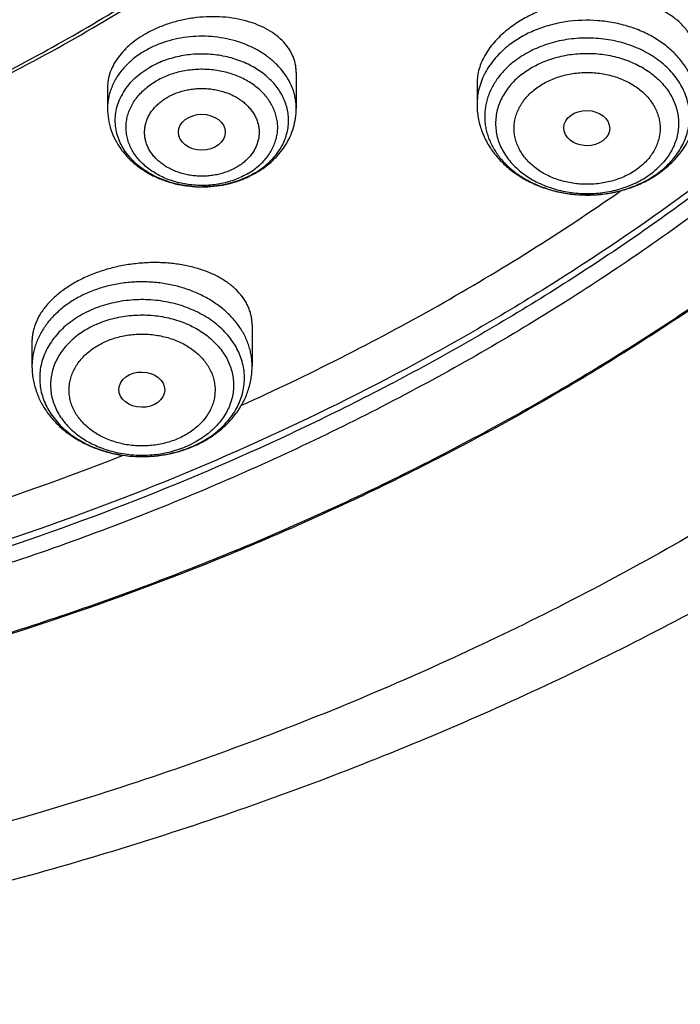
# Model space of a CAD drawing. Units: inches. Extents: x 0.3 to 21.6, y 5.3 to 13.3.
# Drawn here: x 20.2 to 20.7, y 9 to 9.8 of the extents above; entities that cross this region are included whole.
import ezdxf

# ---------------------------------------------------------------- set-up
doc = ezdxf.new("R2010")
doc.units = ezdxf.units.IN
doc.header["$LTSCALE"] = 1.21
doc.header["$MEASUREMENT"] = 0
doc.layers.get('0').update_dxf_attribs({"linetype": 'CONTINUOUS'})

msp = doc.modelspace()

# ---------------------------------------------------------------- linework, layer by layer
at = {"color": 7, "linetype": 'Continuous'}
for p, q in [((20.39812, 9.71833), (20.39812, 9.69118)), ((20.25638, 9.70721), (20.25638, 9.69118)), ((20.53394, 9.71021), (20.53394, 9.69413)), ((20.36499, 9.52862), (20.36499, 9.49762)), ((20.19963, 9.51626), (20.19963, 9.49762))]:
    msp.add_line(p, q, dxfattribs=at)
at = {"color": 9, "linetype": 'Continuous'}
for centre, radius, start, end in [((20.32258, 9.6686), 0.07609, 113.51911, 120.36849), ((20.30592, 9.68033), 0.04413, 150.52682, 152.82595), ((20.33354, 9.69069), 0.05602, 300.42833, 306.3581), ((20.62862, 9.69061), 0.0603, 307.38613, 313.72739), ((20.62833, 9.69922), 0.07017, 307.45453, 309.25035), ((20.3336, 9.69928), 0.06567, 300.44642, 301.76351), ((20.32721, 9.71671), 0.08434, 265.29679, 265.59046), ((20.32725, 9.71725), 0.08489, 265.59473, 270.38975), ((20.61649, 9.72507), 0.0988, 262.95281, 263.21932), ((20.61657, 9.72586), 0.0996, 263.22228, 267.5109), ((20.61661, 9.72642), 0.10016, 267.50483, 267.98055), ((20.61662, 9.72666), 0.10039, 267.98107, 272.2019), ((20.61662, 9.72641), 0.10014, 272.20277, 272.48585), ((20.28664, 9.50581), 0.07433, 293.84072, 297.36348), ((20.28646, 9.51521), 0.08481, 293.85976, 294.52574)]:
    msp.add_arc(centre, radius, start, end, dxfattribs=at)
at = {"color": 7, "linetype": 'Continuous'}
for centre, radius, start, end in [((20.33029, 9.70825), 0.07547, 294.67592, 295.71673), ((20.33087, 9.70705), 0.07414, 295.71272, 299.22065), ((20.3318, 9.70535), 0.0722, 299.23533, 300.44523), ((20.62393, 9.70878), 0.08104, 302.10979, 305.80707), ((20.62537, 9.70674), 0.07855, 305.82407, 307.44982), ((20.28489, 9.52129), 0.09125, 290.87187, 293.21741), ((20.28549, 9.51985), 0.08968, 293.22389, 293.85829), ((19.51118, 11.35838), 2.07103, 282.5864, 291.44108)]:
    msp.add_arc(centre, radius, start, end, dxfattribs=at)
for centre, major_axis, ratio in [((20.61634, 9.67644), (0.01724, -0.00032), 0.765897), ((20.32719, 9.67334), (0.01761, -0.00002), 0.766168), ((20.28212, 9.47998), (0.0172, -0.00028), 0.769781)]:
    msp.add_ellipse(centre, major_axis=major_axis, ratio=ratio, dxfattribs=at)
for points, knots in [([(21.06701, 11.18116), (21.07871, 11.16264), (21.10102, 11.12518), (21.13126, 11.06755), (21.15802, 11.00892), (21.18124, 10.94941), (21.20089, 10.88914), (21.21691, 10.82824), (21.22926, 10.76684), (21.23794, 10.70507), (21.2429, 10.64306), (21.24416, 10.58094), (21.24169, 10.51884), (21.23551, 10.45689), (21.22563, 10.39523), (21.21207, 10.33398), (21.19487, 10.27327), (21.17405, 10.21324), (21.14966, 10.154), (21.12176, 10.09568), (21.0904, 10.03841), (21.05565, 9.98231), (21.01758, 9.92748), (20.97628, 9.87406), (20.93183, 9.82214), (20.88432, 9.77184), (20.83386, 9.72326), (20.78055, 9.6765), (20.7245, 9.63167), (20.64584, 9.57426), (20.56258, 9.52143), (20.47539, 9.47336), (20.38449, 9.42794), (20.26602, 9.37733), (20.11794, 9.32706), (19.9645, 9.28736), (19.80697, 9.25857), (19.64668, 9.24093), (19.48496, 9.23457), (19.32316, 9.23956), (19.16262, 9.25586), (19.00469, 9.28332), (18.85069, 9.32172), (18.7019, 9.37074), (18.58272, 9.42034), (18.49119, 9.46499), (18.4033, 9.51232), (18.31929, 9.56445), (18.23981, 9.62119), (18.18313, 9.66555), (18.12915, 9.71185), (18.09483, 9.74415), (18.07818, 9.76059)], [0, 0, 0, 0, 0.014235, 0.028321, 0.042271, 0.056097, 0.069816, 0.083443, 0.096996, 0.110494, 0.123956, 0.137401, 0.150849, 0.164321, 0.177835, 0.19141, 0.205065, 0.218817, 0.232682, 0.246675, 0.260808, 0.275095, 0.289544, 0.304164, 0.318962, 0.333943, 0.34911, 0.364465, 0.380008, 0.395737, 0.427734, 0.443999, 0.46043, 0.493752, 0.527627, 0.561965, 0.596662, 0.631605, 0.666676, 0.701755, 0.73672, 0.771452, 0.805839, 0.839775, 0.873168, 0.889638, 0.905943, 0.938026, 0.9538, 0.969388, 0.984788, 1, 1, 1, 1]), ([(18.02922, 9.72404), (18.05984, 9.69452), (18.1242, 9.63737), (18.22813, 9.55864), (18.33985, 9.48644), (18.45863, 9.42125), (18.58375, 9.36345), (18.71442, 9.3134), (18.84984, 9.27142), (18.98914, 9.23776), (19.13148, 9.21263), (19.27595, 9.19619), (19.42167, 9.18853), (19.56772, 9.18971), (19.71319, 9.19972), (19.85718, 9.21849), (19.99879, 9.24591), (20.13714, 9.28181), (20.27137, 9.32597), (20.40064, 9.37812), (20.50402, 9.42818), (20.58344, 9.47194), (20.64102, 9.5064), (20.69678, 9.54257), (20.75063, 9.58041), (20.80249, 9.61985), (20.86851, 9.67419), (20.94574, 9.74576), (21.01611, 9.82262), (21.06745, 9.88653), (21.10326, 9.93533), (21.13653, 9.98519), (21.1672, 10.03602), (21.19522, 10.08774), (21.22055, 10.14027), (21.24314, 10.19353), (21.26297, 10.24744), (21.28, 10.30191), (21.29421, 10.35685), (21.30556, 10.41218), (21.31405, 10.46781), (21.31966, 10.52366), (21.32238, 10.57964), (21.3222, 10.63565), (21.32016, 10.67293), (21.31866, 10.69154)], [0, 0, 0, 0, 0.030103, 0.060842, 0.092203, 0.124158, 0.156667, 0.189676, 0.223123, 0.256938, 0.291043, 0.325356, 0.359789, 0.394255, 0.428665, 0.462931, 0.496966, 0.53069, 0.564028, 0.596909, 0.629274, 0.64525, 0.66108, 0.676758, 0.692283, 0.70765, 0.722858, 0.752791, 0.782093, 0.796516, 0.810792, 0.824926, 0.838924, 0.852794, 0.866544, 0.880185, 0.893727, 0.907181, 0.920559, 0.933875, 0.947141, 0.960373, 0.973583, 0.986788, 1, 1, 1, 1]), ([(21.32226, 10.60317), (21.32226, 10.58496), (21.32135, 10.54852), (21.31721, 10.49395), (21.31033, 10.43955), (21.30072, 10.38539), (21.28838, 10.33155), (21.27334, 10.27812), (21.25561, 10.22518), (21.23523, 10.17281), (21.21223, 10.12107), (21.18664, 10.07006), (21.1585, 10.01985), (21.12785, 9.97051), (21.09474, 9.92211), (21.05921, 9.87473), (21.02133, 9.82844), (20.96747, 9.76795), (20.89445, 9.69543), (20.81518, 9.62816), (20.74788, 9.57724), (20.69525, 9.54039), (20.64081, 9.50511), (20.56557, 9.46007), (20.46739, 9.40806), (20.34422, 9.35304), (20.21588, 9.30546), (20.08316, 9.26561), (19.94683, 9.2337), (19.8077, 9.20994), (19.66659, 9.19446), (19.52436, 9.18735), (19.38183, 9.18866), (19.23985, 9.19837), (19.09927, 9.21644), (18.96093, 9.24275), (18.82563, 9.27715), (18.69418, 9.31943), (18.56737, 9.36935), (18.44595, 9.42662), (18.33064, 9.49089), (18.22211, 9.56179), (18.12103, 9.63889), (18.05835, 9.69472), (18.0285, 9.72354)], [0, 0, 0, 0, 0.013155, 0.026324, 0.039521, 0.052758, 0.066049, 0.079407, 0.092843, 0.106368, 0.119994, 0.13373, 0.147585, 0.161567, 0.175682, 0.189938, 0.204338, 0.218887, 0.248436, 0.278604, 0.293922, 0.309393, 0.325014, 0.340782, 0.372735, 0.405216, 0.438175, 0.471549, 0.505272, 0.539269, 0.57346, 0.607765, 0.642099, 0.676378, 0.710518, 0.744437, 0.77806, 0.811312, 0.844128, 0.876451, 0.908231, 0.939431, 0.970025, 1, 1, 1, 1]), ([(18.7682, 9.80057), (18.78972, 9.78792), (18.82275, 9.76988), (18.86798, 9.7478), (18.91452, 9.72679), (18.9744, 9.70289), (19.07356, 9.66981), (19.17635, 9.64497), (19.28138, 9.62847), (19.36141, 9.62028), (19.44198, 9.61636), (19.52271, 9.61674), (19.60321, 9.62141), (19.6831, 9.63036), (19.76199, 9.64352), (19.83949, 9.66085), (19.91524, 9.68227), (19.98887, 9.70766), (20.06003, 9.7369), (20.12836, 9.76987), (20.19356, 9.80639), (20.25529, 9.84629), (20.30382, 9.88238), (20.3406, 9.91276), (20.37565, 9.94382), (20.41682, 9.98434), (20.45457, 10.02737), (20.48234, 10.06293), (20.50825, 10.09889), (20.53759, 10.14512), (20.56288, 10.1932), (20.58042, 10.23237), (20.59219, 10.26197), (20.60261, 10.29188), (20.61167, 10.32204), (20.61935, 10.35242), (20.62565, 10.383), (20.63056, 10.41372), (20.63407, 10.44456), (20.63617, 10.47547), (20.63664, 10.4961), (20.63664, 10.50641)], [0, 0, 0, 0, 0.031787, 0.047866, 0.064061, 0.096777, 0.129891, 0.197074, 0.231051, 0.26519, 0.299425, 0.333688, 0.367912, 0.402027, 0.435968, 0.46967, 0.503073, 0.53612, 0.568761, 0.600949, 0.632646, 0.663822, 0.694456, 0.709567, 0.724539, 0.754062, 0.783037, 0.797328, 0.811491, 0.839446, 0.866951, 0.880554, 0.894066, 0.907495, 0.920851, 0.934143, 0.94738, 0.960574, 0.973735, 0.986873, 1, 1, 1, 1]), ([(19.47522, 9.01828), (19.53961, 9.01828), (19.63618, 9.02165), (19.76429, 9.03286), (19.89137, 9.04849), (20.04818, 9.07625), (20.23214, 9.12263), (20.41013, 9.18169), (20.5529, 9.24135), (20.66275, 9.29504), (20.76849, 9.35205), (20.86973, 9.41483), (20.96569, 9.48318), (21.03431, 9.53669), (21.09978, 9.59258), (21.16196, 9.65075), (21.22071, 9.71107), (21.27591, 9.77342), (21.32742, 9.83766), (21.37514, 9.90366), (21.41895, 9.97129), (21.45876, 10.04038), (21.49449, 10.1108), (21.52604, 10.18238), (21.55336, 10.25498), (21.57638, 10.32843), (21.59506, 10.40257), (21.60462, 10.45248), (21.60866, 10.47748)], [0, 0, 0, 0, 0.068965, 0.103388, 0.137732, 0.206075, 0.273812, 0.340762, 0.406764, 0.439371, 0.471692, 0.535408, 0.566796, 0.597856, 0.628582, 0.658971, 0.689023, 0.71874, 0.748126, 0.77719, 0.805941, 0.834395, 0.862566, 0.890476, 0.918147, 0.945605, 0.972879, 1, 1, 1, 1]), ([(18.44553, 9.95674), (18.46283, 9.93829), (18.49912, 9.90234), (18.55774, 9.85192), (18.62076, 9.80476), (18.68786, 9.76107), (18.75874, 9.72107), (18.83304, 9.68493), (18.91041, 9.65284), (18.99049, 9.62493), (19.07288, 9.60135), (19.15719, 9.5822), (19.24303, 9.56757), (19.32998, 9.55754), (19.41762, 9.55215), (19.50554, 9.55143), (19.59332, 9.55537), (19.68052, 9.56397), (19.76675, 9.57717), (19.85158, 9.59493), (19.93462, 9.61714), (20.01545, 9.64372), (20.0937, 9.67453), (20.169, 9.70943), (20.24097, 9.74825), (20.30928, 9.79082), (20.3736, 9.83692), (20.43362, 9.88636), (20.48904, 9.93888), (20.53961, 9.99425), (20.58506, 10.0522), (20.62519, 10.11246), (20.65978, 10.17475), (20.67917, 10.21771), (20.68786, 10.2394)], [0, 0, 0, 0, 0.029045, 0.058627, 0.088746, 0.119391, 0.150542, 0.182171, 0.21424, 0.246707, 0.279523, 0.312632, 0.345977, 0.379495, 0.413122, 0.446793, 0.480441, 0.514001, 0.547406, 0.580595, 0.613507, 0.646088, 0.678286, 0.710056, 0.741358, 0.772163, 0.802447, 0.832196, 0.861407, 0.890087, 0.918252, 0.945931, 0.973163, 1, 1, 1, 1]), ([(18.44792, 9.9589), (18.46258, 9.94317), (18.49316, 9.91237), (18.54212, 9.8687), (18.59439, 9.82734), (18.64977, 9.78844), (18.70806, 9.75214), (18.76907, 9.71855), (18.83257, 9.68781), (18.89834, 9.66002), (18.96615, 9.63527), (19.03576, 9.61365), (19.10692, 9.59524), (19.17938, 9.58011), (19.25288, 9.5683), (19.32718, 9.55986), (19.40199, 9.55481), (19.47706, 9.55319), (19.55213, 9.55498), (19.62693, 9.56019), (19.70118, 9.5688), (19.77465, 9.58077), (19.84705, 9.59607), (19.91814, 9.61463), (19.98766, 9.63641), (20.05538, 9.66131), (20.12104, 9.68925), (20.18443, 9.72013), (20.2453, 9.75385), (20.30346, 9.79029), (20.35869, 9.82931), (20.4108, 9.87078), (20.4596, 9.91456), (20.49006, 9.94543), (20.50466, 9.9612)], [0, 0, 0, 0, 0.028396, 0.05725, 0.086564, 0.116332, 0.146544, 0.177181, 0.208222, 0.23964, 0.271403, 0.303477, 0.335823, 0.3684, 0.401165, 0.434071, 0.467072, 0.50012, 0.533167, 0.566164, 0.599065, 0.631821, 0.664387, 0.696721, 0.728781, 0.760528, 0.791928, 0.82295, 0.853567, 0.883757, 0.913503, 0.942795, 0.971627, 1, 1, 1, 1]), ([(20.69929, 9.72769), (20.69929, 9.72903), (20.69915, 9.73169), (20.69847, 9.73563), (20.69735, 9.73947), (20.6958, 9.7432), (20.69382, 9.74678), (20.69143, 9.75021), (20.68865, 9.75346), (20.68436, 9.75761), (20.67804, 9.76227), (20.66931, 9.76683), (20.65947, 9.77039), (20.64872, 9.77286), (20.63728, 9.7742), (20.62535, 9.77436), (20.6132, 9.77334), (20.60108, 9.77114), (20.58926, 9.7678), (20.57799, 9.76337), (20.56755, 9.75797), (20.56114, 9.75367), (20.55816, 9.75138)], [0, 0, 0, 0, 0.023696, 0.04724, 0.070807, 0.094574, 0.118703, 0.14334, 0.168613, 0.194623, 0.249111, 0.307231, 0.369033, 0.434297, 0.502584, 0.573275, 0.645607, 0.718706, 0.791632, 0.863422, 0.93315, 1, 1, 1, 1]), ([(20.39812, 9.71833), (20.39812, 9.71941), (20.398, 9.72158), (20.39749, 9.7248), (20.39664, 9.72795), (20.39545, 9.73103), (20.39394, 9.73402), (20.39147, 9.7379), (20.38757, 9.74247), (20.38181, 9.7473), (20.37503, 9.75146), (20.36735, 9.75488), (20.3589, 9.75751), (20.34984, 9.75929), (20.34033, 9.76019), (20.33055, 9.76018), (20.32067, 9.75925), (20.3109, 9.75743), (20.30297, 9.75517), (20.29685, 9.75293), (20.29243, 9.75106), (20.28818, 9.74901), (20.28544, 9.7475), (20.28411, 9.74672)], [0, 0, 0, 0, 0.023785, 0.047493, 0.071278, 0.095287, 0.119657, 0.144515, 0.196054, 0.250607, 0.308518, 0.369857, 0.434461, 0.50197, 0.57186, 0.643482, 0.716086, 0.788861, 0.860969, 0.896525, 0.931611, 0.966133, 1, 1, 1, 1]), ([(20.55816, 9.75138), (20.55627, 9.74994), (20.55268, 9.74695), (20.54782, 9.74212), (20.54362, 9.73707), (20.54014, 9.73184), (20.53739, 9.72649), (20.53541, 9.72107), (20.53421, 9.71564), (20.53394, 9.712), (20.53394, 9.71021)], [0, 0, 0, 0, 0.144224, 0.282783, 0.415452, 0.542241, 0.663416, 0.779518, 0.891359, 1, 1, 1, 1]), ([(20.28411, 9.74672), (20.28199, 9.74548), (20.27795, 9.74285), (20.27242, 9.73845), (20.26762, 9.73371), (20.2636, 9.72869), (20.26041, 9.72347), (20.2581, 9.71811), (20.2567, 9.71267), (20.25638, 9.70901), (20.25638, 9.70721)], [0, 0, 0, 0, 0.146056, 0.286106, 0.419751, 0.546836, 0.667588, 0.782624, 0.892965, 1, 1, 1, 1]), ([(20.25638, 9.69118), (20.25638, 9.6885), (20.25682, 9.68311), (20.25877, 9.67523), (20.26194, 9.66771), (20.26624, 9.6607), (20.27157, 9.65431), (20.27779, 9.64862), (20.28479, 9.6437), (20.29245, 9.6396), (20.30065, 9.63637), (20.30924, 9.63403), (20.31811, 9.63261), (20.32712, 9.63213), (20.33614, 9.63259), (20.34501, 9.63398), (20.35362, 9.63629), (20.35913, 9.63844), (20.36179, 9.63967)], [0, 0, 0, 0, 0.058454, 0.117074, 0.176031, 0.235506, 0.295676, 0.356694, 0.418658, 0.481596, 0.545451, 0.610083, 0.675277, 0.74077, 0.806266, 0.871473, 0.936122, 1, 1, 1, 1]), ([(20.36838, 9.6431), (20.37059, 9.6444), (20.37484, 9.64721), (20.38065, 9.65209), (20.38578, 9.65756), (20.39014, 9.66356), (20.39364, 9.67002), (20.3962, 9.67685), (20.39776, 9.68395), (20.39812, 9.68877), (20.39812, 9.69118)], [0, 0, 0, 0, 0.129815, 0.257827, 0.38417, 0.509065, 0.632794, 0.755661, 0.877969, 1, 1, 1, 1]), ([(20.53394, 9.69413), (20.53394, 9.69248), (20.53408, 9.68917), (20.53473, 9.68424), (20.53581, 9.67938), (20.5373, 9.67461), (20.5392, 9.66997), (20.54148, 9.66547), (20.54413, 9.66115), (20.54815, 9.65562), (20.55402, 9.64923), (20.56218, 9.64255), (20.57132, 9.63692), (20.58127, 9.6324), (20.59183, 9.62906), (20.60284, 9.62692), (20.61409, 9.62601), (20.62538, 9.62636), (20.63651, 9.62795), (20.6473, 9.63076), (20.65755, 9.63476), (20.66396, 9.63822), (20.667, 9.64013)], [0, 0, 0, 0, 0.0289, 0.057827, 0.086814, 0.11589, 0.145085, 0.17443, 0.203954, 0.233686, 0.293837, 0.355086, 0.417509, 0.481071, 0.545629, 0.610944, 0.676701, 0.742539, 0.808094, 0.873025, 0.937057, 1, 1, 1, 1]), ([(20.67313, 9.64438), (20.67512, 9.64591), (20.67894, 9.64914), (20.68411, 9.65451), (20.68863, 9.66033), (20.69242, 9.66655), (20.69545, 9.67312), (20.69765, 9.67997), (20.69899, 9.687), (20.69929, 9.69176), (20.69929, 9.69413)], [0, 0, 0, 0, 0.129394, 0.257112, 0.383314, 0.508219, 0.632075, 0.755147, 0.877702, 1, 1, 1, 1]), ([(20.35706, 9.46823), (20.40731, 9.49098), (20.50475, 9.54027), (20.5973, 9.59826), (20.6415, 9.62906)], [0, 0, 0, 0, 0.505894, 1, 1, 1, 1]), ([(20.36499, 9.52862), (20.36499, 9.52976), (20.36487, 9.53204), (20.36434, 9.53542), (20.36347, 9.53874), (20.36225, 9.54199), (20.3607, 9.54515), (20.35816, 9.54928), (20.35413, 9.55418), (20.34816, 9.55942), (20.3411, 9.56404), (20.33306, 9.56797), (20.32415, 9.57113), (20.31452, 9.57348), (20.30431, 9.57498), (20.2937, 9.57558), (20.28286, 9.57527), (20.27197, 9.57405), (20.26124, 9.57193), (20.25086, 9.56894), (20.2442, 9.56637), (20.24097, 9.56494)], [0, 0, 0, 0, 0.023078, 0.046096, 0.069204, 0.092546, 0.116261, 0.14047, 0.190745, 0.24408, 0.300857, 0.361203, 0.425025, 0.492039, 0.561805, 0.633748, 0.707183, 0.781344, 0.855417, 0.928569, 1, 1, 1, 1]), ([(20.24097, 9.56494), (20.23788, 9.56358), (20.23196, 9.56062), (20.22378, 9.55546), (20.2166, 9.54973), (20.21056, 9.54354), (20.20575, 9.53699), (20.20279, 9.53124), (20.20115, 9.52659), (20.20028, 9.52315), (20.19975, 9.5197), (20.19963, 9.5174), (20.19963, 9.51626)], [0, 0, 0, 0, 0.15041, 0.294188, 0.430376, 0.558459, 0.678467, 0.791047, 0.84499, 0.897619, 0.949193, 1, 1, 1, 1]), ([(20.19963, 9.49762), (20.19963, 9.49464), (20.20011, 9.48867), (20.20221, 9.47991), (20.20565, 9.47151), (20.21033, 9.46364), (20.21613, 9.45641), (20.22294, 9.44991), (20.23063, 9.44423), (20.23764, 9.44022), (20.24355, 9.43747), (20.2497, 9.43502), (20.26093, 9.43155), (20.27437, 9.4296), (20.28791, 9.42967), (20.29802, 9.43073), (20.3079, 9.4328), (20.31429, 9.43485), (20.3174, 9.43603)], [0, 0, 0, 0, 0.057868, 0.11593, 0.17438, 0.233418, 0.293231, 0.353973, 0.415746, 0.478581, 0.510395, 0.54245, 0.607175, 0.738241, 0.804205, 0.870004, 0.935351, 1, 1, 1, 1]), ([(20.32177, 9.43783), (20.3249, 9.43922), (20.33096, 9.44232), (20.33935, 9.448), (20.3468, 9.4546), (20.35317, 9.46204), (20.35748, 9.46888), (20.36024, 9.47463), (20.36195, 9.47907), (20.3633, 9.48361), (20.36427, 9.48824), (20.36486, 9.49291), (20.36499, 9.49605), (20.36499, 9.49762)], [0, 0, 0, 0, 0.131703, 0.261096, 0.388192, 0.513179, 0.636388, 0.697502, 0.758335, 0.818945, 0.879389, 0.93972, 1, 1, 1, 1])]:
    msp.add_open_spline(points, degree=3, knots=knots, dxfattribs=at)
at = {"color": 9, "linetype": 'Continuous'}
for points, knots in [([(21.22421, 10.73601), (21.22668, 10.718), (21.23066, 10.68187), (21.23378, 10.62748), (21.23403, 10.57303), (21.23141, 10.51861), (21.22592, 10.46433), (21.21757, 10.41026), (21.20637, 10.35649), (21.19235, 10.30312), (21.17553, 10.25022), (21.15594, 10.19789), (21.1336, 10.14621), (21.10855, 10.09527), (21.08084, 10.04515), (21.05052, 9.99592), (21.01762, 9.94768), (20.98221, 9.9005), (20.94434, 9.85445), (20.89038, 9.79435), (20.81699, 9.72247), (20.72069, 9.64241), (20.61629, 9.56858), (20.50449, 9.50144), (20.386, 9.44145), (20.26161, 9.38896), (20.13211, 9.34434), (19.99834, 9.30786), (19.86118, 9.27975), (19.72152, 9.26021), (19.58026, 9.24935), (19.43831, 9.24724), (19.29661, 9.2539), (19.15606, 9.26929), (19.01759, 9.29331), (18.88208, 9.32579), (18.75043, 9.36654), (18.62348, 9.41529), (18.50206, 9.47172), (18.38695, 9.53548), (18.27891, 9.60615), (18.17865, 9.68328), (18.11675, 9.73929), (18.08736, 9.76822)], [0, 0, 0, 0, 0.013273, 0.026523, 0.039763, 0.05301, 0.066278, 0.079583, 0.092938, 0.106358, 0.119857, 0.133447, 0.14714, 0.160946, 0.174877, 0.18894, 0.203144, 0.217495, 0.231998, 0.246659, 0.276455, 0.306904, 0.338, 0.369722, 0.402034, 0.434888, 0.468223, 0.501969, 0.536049, 0.570378, 0.604868, 0.639426, 0.673961, 0.708378, 0.742589, 0.776505, 0.810047, 0.84314, 0.875719, 0.907729, 0.939129, 0.969891, 1, 1, 1, 1]), ([(21.2242, 10.736), (21.22658, 10.71803), (21.23039, 10.68199), (21.23326, 10.62773), (21.23327, 10.57343), (21.23042, 10.51917), (21.22473, 10.46504), (21.21618, 10.41114), (21.20481, 10.35754), (21.19063, 10.30434), (21.17367, 10.25162), (21.15394, 10.19947), (21.13149, 10.14798), (21.10635, 10.09722), (21.07856, 10.04728), (21.04816, 9.99824), (21.01522, 9.95018), (20.97977, 9.90318), (20.94189, 9.85731), (20.88791, 9.79745), (20.81455, 9.72587), (20.71835, 9.64614), (20.61409, 9.57262), (20.50248, 9.50577), (20.38423, 9.44603), (20.26011, 9.39377), (20.13092, 9.34933), (19.99749, 9.31299), (19.86068, 9.285), (19.72139, 9.26551), (19.58051, 9.25467), (19.43894, 9.25255), (19.29761, 9.25914), (19.15743, 9.27442), (19.0193, 9.29829), (18.88411, 9.33058), (18.75275, 9.3711), (18.62605, 9.41959), (18.50484, 9.47573), (18.3899, 9.53916), (18.28197, 9.60949), (18.18176, 9.68625), (18.11986, 9.742), (18.09046, 9.77079)], [0, 0, 0, 0, 0.013267, 0.026512, 0.039749, 0.052994, 0.066261, 0.079565, 0.092922, 0.106344, 0.119845, 0.133438, 0.147134, 0.160945, 0.174879, 0.188947, 0.203155, 0.21751, 0.232018, 0.246682, 0.276486, 0.30694, 0.33804, 0.369763, 0.402074, 0.434925, 0.468256, 0.501996, 0.536068, 0.570389, 0.60487, 0.63942, 0.673946, 0.708356, 0.742561, 0.776473, 0.810012, 0.843105, 0.875686, 0.907702, 0.939109, 0.969879, 1, 1, 1, 1]), ([(21.50022, 10.60917), (21.50022, 10.58378), (21.49859, 10.53295), (21.49127, 10.45693), (21.47908, 10.38127), (21.46205, 10.30617), (21.44023, 10.2318), (21.41368, 10.15835), (21.38245, 10.08599), (21.34662, 10.0149), (21.30629, 9.94525), (21.26154, 9.8772), (21.21249, 9.81093), (21.15926, 9.74658), (21.10198, 9.68432), (21.04078, 9.62429), (20.97582, 9.56663), (20.90724, 9.51149), (20.83522, 9.45899), (20.75993, 9.40927), (20.68155, 9.36244), (20.60026, 9.31861), (20.51627, 9.27789), (20.40044, 9.22765), (20.28052, 9.1843), (20.15738, 9.14793), (20.03122, 9.11602), (19.90259, 9.09139), (19.77233, 9.07408), (19.64072, 9.06165), (19.54143, 9.05793), (19.47522, 9.05793)], [0, 0, 0, 0, 0.026998, 0.054042, 0.081177, 0.108446, 0.135891, 0.163552, 0.191464, 0.21966, 0.248171, 0.277021, 0.306231, 0.335819, 0.365797, 0.396174, 0.426955, 0.458141, 0.489727, 0.521707, 0.554071, 0.586805, 0.619893, 0.653314, 0.721053, 0.755333, 0.789846, 0.859433, 0.894456, 0.929583, 1, 1, 1, 1]), ([(20.69929, 9.69413), (20.69929, 9.69568), (20.69914, 9.6988), (20.69847, 9.70345), (20.69735, 9.70804), (20.69579, 9.71256), (20.69381, 9.71698), (20.6914, 9.72127), (20.68859, 9.72541), (20.68428, 9.73076), (20.67794, 9.73695), (20.67063, 9.74225), (20.66422, 9.74598), (20.65737, 9.74939), (20.64824, 9.75289), (20.63669, 9.7558), (20.62072, 9.75792), (20.60446, 9.75732), (20.58878, 9.75401), (20.57765, 9.75025), (20.56736, 9.74528), (20.56108, 9.74115), (20.55816, 9.73891)], [0, 0, 0, 0, 0.026286, 0.052671, 0.079252, 0.106119, 0.133354, 0.161025, 0.189192, 0.217898, 0.276993, 0.33844, 0.370033, 0.402154, 0.467776, 0.534916, 0.603049, 0.739705, 0.807238, 0.873419, 0.937786, 1, 1, 1, 1]), ([(20.39812, 9.69118), (20.39812, 9.69236), (20.39802, 9.69473), (20.39756, 9.69826), (20.39681, 9.70176), (20.3954, 9.70639), (20.39289, 9.71205), (20.38878, 9.71843), (20.38362, 9.72433), (20.37751, 9.72967), (20.37056, 9.73434), (20.36288, 9.73828), (20.3546, 9.74143), (20.34289, 9.7445), (20.33064, 9.74576), (20.31837, 9.74519), (20.30639, 9.74343), (20.29768, 9.74075), (20.29221, 9.73837)], [0, 0, 0, 0, 0.026321, 0.052719, 0.079273, 0.106054, 0.160516, 0.216595, 0.274595, 0.334665, 0.396809, 0.460895, 0.526678, 0.593818, 0.730321, 0.798925, 0.867068, 1, 1, 1, 1]), ([(20.67273, 9.64489), (20.67441, 9.64626), (20.6776, 9.64913), (20.68188, 9.65383), (20.68555, 9.65884), (20.68856, 9.66409), (20.6909, 9.66955), (20.69253, 9.67516), (20.69344, 9.68087), (20.69363, 9.68661), (20.69308, 9.69235), (20.69181, 9.69801), (20.68982, 9.70355), (20.68714, 9.70892), (20.6838, 9.71405), (20.67982, 9.71891), (20.67525, 9.72345), (20.66835, 9.72908), (20.6605, 9.73382), (20.65198, 9.73761), (20.64286, 9.7408), (20.63084, 9.74346), (20.616, 9.74447), (20.60118, 9.74328), (20.58921, 9.74047), (20.58016, 9.73716), (20.57172, 9.73328), (20.56584, 9.7296), (20.56223, 9.72684)], [0, 0, 0, 0, 0.030732, 0.060669, 0.089849, 0.11834, 0.146243, 0.173687, 0.200827, 0.227833, 0.254884, 0.282155, 0.30981, 0.337991, 0.366814, 0.396364, 0.426694, 0.457823, 0.522348, 0.555706, 0.589669, 0.658932, 0.729226, 0.799476, 0.868608, 0.902476, 0.935725, 1, 1, 1, 1]), ([(20.28411, 9.73425), (20.28118, 9.73252), (20.27566, 9.72873), (20.26964, 9.72303), (20.2656, 9.71807), (20.263, 9.71421), (20.2608, 9.71021), (20.25961, 9.70743), (20.25909, 9.70603)], [0, 0, 0, 0, 0.265658, 0.520381, 0.643816, 0.764734, 0.883363, 1, 1, 1, 1]), ([(20.55816, 9.73891), (20.55627, 9.73747), (20.55267, 9.73444), (20.54782, 9.72944), (20.54363, 9.7241), (20.54014, 9.71847), (20.53739, 9.7126), (20.53541, 9.70654), (20.53421, 9.70037), (20.53394, 9.6962), (20.53394, 9.69413)], [0, 0, 0, 0, 0.13527, 0.267023, 0.395369, 0.520573, 0.64304, 0.763313, 0.882051, 1, 1, 1, 1]), ([(20.36817, 9.64345), (20.3698, 9.64445), (20.37292, 9.64658), (20.37722, 9.65015), (20.38106, 9.65402), (20.38439, 9.65817), (20.38717, 9.66254), (20.38939, 9.66711), (20.39102, 9.67182), (20.39204, 9.67663), (20.39245, 9.6815), (20.39223, 9.68638), (20.39139, 9.69121), (20.38994, 9.69596), (20.3879, 9.70057), (20.38528, 9.70501), (20.38211, 9.70923), (20.37842, 9.71319), (20.37425, 9.71685), (20.36803, 9.72135), (20.35925, 9.72602), (20.34767, 9.72992), (20.33533, 9.73203), (20.32269, 9.73229), (20.31225, 9.73095), (20.30418, 9.72895), (20.29651, 9.72639), (20.29104, 9.72381), (20.28762, 9.7218)], [0, 0, 0, 0, 0.031868, 0.06294, 0.09321, 0.122703, 0.151473, 0.179609, 0.207229, 0.234479, 0.261524, 0.288543, 0.315714, 0.343207, 0.371175, 0.399745, 0.429014, 0.459048, 0.48988, 0.521511, 0.586969, 0.654972, 0.724692, 0.795111, 0.865134, 0.89969, 0.933763, 1, 1, 1, 1]), ([(20.56223, 9.72684), (20.55979, 9.72497), (20.55523, 9.72098), (20.55033, 9.71528), (20.54707, 9.71045), (20.54497, 9.70673), (20.54321, 9.70291), (20.54179, 9.69901), (20.54073, 9.69504), (20.54002, 9.69102), (20.53968, 9.68698), (20.5397, 9.68293), (20.54009, 9.67889), (20.54083, 9.67487), (20.54193, 9.67091), (20.54339, 9.66702), (20.54519, 9.66321), (20.54806, 9.65823), (20.5525, 9.65231), (20.55897, 9.6459), (20.56652, 9.64024), (20.575, 9.63542), (20.58745, 9.63019), (20.59753, 9.62786), (20.60436, 9.62702)], [0, 0, 0, 0, 0.064149, 0.125972, 0.156088, 0.185709, 0.21489, 0.243694, 0.272195, 0.300475, 0.328621, 0.356727, 0.384884, 0.413184, 0.441715, 0.470558, 0.499785, 0.52946, 0.590302, 0.653408, 0.718861, 0.78657, 0.856293, 1, 1, 1, 1]), ([(20.568, 9.71719), (20.57114, 9.71959), (20.57625, 9.7228), (20.58358, 9.72622), (20.59144, 9.72915), (20.60183, 9.7317), (20.61472, 9.73291), (20.62768, 9.73224), (20.64025, 9.72974), (20.652, 9.72547), (20.66087, 9.7205), (20.66713, 9.71579), (20.67133, 9.71197), (20.67504, 9.70786), (20.67823, 9.7035), (20.68087, 9.69892), (20.68292, 9.69417), (20.68439, 9.68929), (20.68524, 9.68432), (20.68547, 9.67932), (20.68508, 9.67432), (20.68408, 9.66937), (20.68247, 9.66451), (20.68026, 9.6598), (20.67749, 9.65528), (20.67417, 9.65098), (20.67164, 9.64832), (20.6703, 9.64703)], [0, 0, 0, 0, 0.064219, 0.097414, 0.131221, 0.200229, 0.270403, 0.340728, 0.410176, 0.477807, 0.542874, 0.574323, 0.604994, 0.634893, 0.664055, 0.692545, 0.72046, 0.74792, 0.775071, 0.802075, 0.829099, 0.856313, 0.883873, 0.911921, 0.940571, 0.969911, 1, 1, 1, 1]), ([(20.26751, 9.70204), (20.26862, 9.70401), (20.27118, 9.70784), (20.27587, 9.71307), (20.28137, 9.7178), (20.28547, 9.72053), (20.28762, 9.7218)], [0, 0, 0, 0, 0.237624, 0.483231, 0.737359, 1, 1, 1, 1]), ([(20.36676, 9.64557), (20.36928, 9.64743), (20.37278, 9.65053), (20.37671, 9.65523), (20.37917, 9.65892), (20.38117, 9.66276), (20.38269, 9.66674), (20.38371, 9.67081), (20.38422, 9.67494), (20.38422, 9.67909), (20.3837, 9.68322), (20.38268, 9.68729), (20.38115, 9.69126), (20.37915, 9.69511), (20.37668, 9.69879), (20.37376, 9.70227), (20.36927, 9.70666), (20.36267, 9.71148), (20.35361, 9.71595), (20.34364, 9.71904), (20.33309, 9.72064), (20.32234, 9.72071), (20.31176, 9.71924), (20.30172, 9.71628), (20.29549, 9.71331), (20.29258, 9.7116)], [0, 0, 0, 0, 0.061536, 0.091187, 0.120121, 0.148417, 0.17618, 0.203541, 0.230653, 0.257682, 0.284796, 0.312162, 0.33993, 0.368232, 0.397175, 0.426834, 0.457256, 0.520365, 0.586388, 0.654771, 0.724695, 0.795182, 0.865195, 0.933746, 1, 1, 1, 1]), ([(20.36192, 9.64238), (20.3589, 9.64061), (20.35408, 9.63833), (20.34731, 9.63609), (20.34018, 9.63434), (20.33097, 9.63318), (20.31983, 9.63346), (20.30896, 9.63538), (20.29879, 9.63889), (20.2911, 9.64307), (20.28567, 9.64708), (20.28204, 9.65035), (20.27885, 9.65387), (20.27612, 9.65762), (20.27389, 9.66156), (20.27217, 9.66565), (20.27098, 9.66985), (20.27033, 9.67412), (20.27024, 9.67843), (20.2707, 9.68271), (20.27171, 9.68694), (20.27326, 9.69108), (20.27532, 9.69507), (20.27879, 9.70022), (20.28435, 9.70611), (20.2897, 9.70991), (20.29258, 9.7116)], [0, 0, 0, 0, 0.06624, 0.100319, 0.134883, 0.204915, 0.275318, 0.344983, 0.412879, 0.478176, 0.509709, 0.540436, 0.570362, 0.599524, 0.627992, 0.655872, 0.683297, 0.710426, 0.737433, 0.764501, 0.791808, 0.81952, 0.84778, 0.876701, 0.936743, 1, 1, 1, 1]), ([(20.568, 9.71719), (20.56643, 9.71598), (20.56344, 9.71346), (20.5594, 9.70931), (20.55592, 9.70487), (20.55302, 9.70018), (20.55073, 9.6953), (20.54908, 9.69027), (20.54808, 9.68513), (20.54775, 9.67994), (20.54808, 9.67475), (20.54908, 9.66962), (20.55073, 9.66458), (20.55302, 9.6597), (20.55592, 9.65502), (20.5594, 9.65058), (20.56344, 9.64642), (20.56957, 9.64125), (20.57658, 9.63689), (20.58421, 9.63339), (20.5924, 9.63043), (20.60322, 9.62794), (20.61662, 9.62693), (20.63001, 9.62794), (20.64084, 9.63043), (20.64903, 9.63339), (20.65666, 9.63689), (20.66198, 9.6402), (20.66524, 9.6427)], [0, 0, 0, 0, 0.030992, 0.061179, 0.090584, 0.11927, 0.147329, 0.174885, 0.20209, 0.229113, 0.256137, 0.283341, 0.310897, 0.338956, 0.367642, 0.397048, 0.427234, 0.458226, 0.522515, 0.555782, 0.589672, 0.658844, 0.729113, 0.799382, 0.868555, 0.902444, 0.935711, 1, 1, 1, 1]), ([(20.57784, 9.70594), (20.57912, 9.70693), (20.58181, 9.7088), (20.58764, 9.7121), (20.594, 9.71467), (20.6007, 9.7165), (20.60592, 9.7175), (20.61124, 9.71811), (20.61662, 9.71831), (20.62199, 9.71811), (20.62905, 9.71731), (20.63593, 9.71572), (20.64246, 9.71336), (20.64855, 9.71057), (20.65414, 9.70709), (20.65903, 9.70297), (20.66225, 9.69966), (20.66502, 9.69611), (20.66734, 9.69238), (20.66916, 9.68848), (20.67048, 9.68447), (20.67128, 9.68037), (20.67154, 9.67623), (20.67128, 9.6721), (20.67048, 9.668), (20.66916, 9.66399), (20.66734, 9.66009), (20.66503, 9.65635), (20.66225, 9.65281), (20.65904, 9.64949), (20.65665, 9.64749), (20.65539, 9.64653)], [0, 0, 0, 0, 0.031771, 0.064329, 0.13143, 0.165837, 0.200645, 0.235728, 0.270952, 0.306176, 0.34126, 0.410421, 0.444306, 0.477568, 0.541846, 0.572835, 0.603016, 0.632416, 0.661098, 0.689153, 0.716705, 0.743905, 0.770924, 0.797944, 0.825146, 0.852699, 0.880751, 0.909425, 0.938817, 0.968997, 1, 1, 1, 1]), ([(20.25909, 9.70603), (20.25864, 9.70484), (20.25786, 9.70241), (20.25701, 9.6987), (20.2565, 9.69495), (20.25638, 9.69243), (20.25638, 9.69118)], [0, 0, 0, 0, 0.252831, 0.50326, 0.752046, 1, 1, 1, 1]), ([(20.30106, 9.69943), (20.30218, 9.7001), (20.30452, 9.70134), (20.30949, 9.70345), (20.31478, 9.70495), (20.32024, 9.70586), (20.32444, 9.70623), (20.32866, 9.70628), (20.33286, 9.70602), (20.33702, 9.70544), (20.34239, 9.70427), (20.34754, 9.70249), (20.35231, 9.70014), (20.35563, 9.69813), (20.35867, 9.69588), (20.36141, 9.69342), (20.36382, 9.69075), (20.36588, 9.68792), (20.36757, 9.68494), (20.36887, 9.68185), (20.36977, 9.67868), (20.37025, 9.67545), (20.37032, 9.6722), (20.36998, 9.66896), (20.36921, 9.66576), (20.36804, 9.66264), (20.36648, 9.65963), (20.36454, 9.65674), (20.36225, 9.65402), (20.35962, 9.65148), (20.35668, 9.64916), (20.35455, 9.64778), (20.35344, 9.64714)], [0, 0, 0, 0, 0.032779, 0.06626, 0.134834, 0.169748, 0.204892, 0.24013, 0.27532, 0.310325, 0.345011, 0.412881, 0.445914, 0.478219, 0.50974, 0.540456, 0.570371, 0.599523, 0.62798, 0.65585, 0.683266, 0.710384, 0.737382, 0.76444, 0.791738, 0.819443, 0.847694, 0.876601, 0.906248, 0.936684, 0.967938, 1, 1, 1, 1]), ([(20.65539, 9.64653), (20.65411, 9.64554), (20.65142, 9.64367), (20.64559, 9.64037), (20.63923, 9.6378), (20.63253, 9.63597), (20.62731, 9.63497), (20.62199, 9.63436), (20.61662, 9.63416), (20.61124, 9.63436), (20.60419, 9.63516), (20.5973, 9.63675), (20.59077, 9.63911), (20.58468, 9.6419), (20.57909, 9.64538), (20.5742, 9.6495), (20.57099, 9.65281), (20.56821, 9.65636), (20.5659, 9.66009), (20.56407, 9.66399), (20.56275, 9.668), (20.56196, 9.6721), (20.56169, 9.67624), (20.56196, 9.68037), (20.56276, 9.68447), (20.56408, 9.68849), (20.5659, 9.69238), (20.56821, 9.69612), (20.57098, 9.69966), (20.57419, 9.70298), (20.57658, 9.70499), (20.57784, 9.70594)], [0, 0, 0, 0, 0.031771, 0.064329, 0.13143, 0.165837, 0.200645, 0.235728, 0.270952, 0.306176, 0.34126, 0.410421, 0.444306, 0.477568, 0.541846, 0.572835, 0.603016, 0.632416, 0.661098, 0.689153, 0.716705, 0.743905, 0.770924, 0.797944, 0.825146, 0.852699, 0.880751, 0.909425, 0.938817, 0.968997, 1, 1, 1, 1]), ([(20.3203, 9.63265), (20.31539, 9.63305), (20.30577, 9.63469), (20.29442, 9.63886), (20.28623, 9.64337), (20.28069, 9.64722), (20.27655, 9.65085), (20.27358, 9.65396), (20.27089, 9.65714), (20.26798, 9.66134), (20.26524, 9.6667), (20.26332, 9.67227), (20.26224, 9.67797), (20.26204, 9.68373), (20.2627, 9.68948), (20.26421, 9.69512), (20.26576, 9.69873), (20.26667, 9.70048)], [0, 0, 0, 0, 0.144002, 0.283623, 0.351141, 0.416813, 0.480541, 0.511688, 0.542359, 0.602318, 0.660667, 0.717733, 0.773936, 0.829759, 0.885717, 0.942312, 1, 1, 1, 1]), ([(20.35344, 9.64714), (20.35232, 9.64647), (20.34998, 9.64523), (20.34501, 9.64312), (20.33972, 9.64161), (20.33426, 9.64071), (20.33006, 9.64034), (20.32584, 9.64029), (20.32164, 9.64055), (20.31748, 9.64113), (20.31211, 9.6423), (20.30696, 9.64408), (20.30219, 9.64643), (20.29887, 9.64844), (20.29583, 9.65069), (20.29309, 9.65315), (20.29068, 9.65582), (20.28862, 9.65865), (20.28693, 9.66162), (20.28563, 9.66471), (20.28473, 9.66789), (20.28425, 9.67112), (20.28418, 9.67437), (20.28452, 9.67761), (20.28529, 9.68081), (20.28646, 9.68393), (20.28802, 9.68694), (20.28996, 9.68983), (20.29225, 9.69255), (20.29488, 9.69509), (20.29782, 9.69741), (20.29995, 9.69879), (20.30106, 9.69943)], [0, 0, 0, 0, 0.032779, 0.06626, 0.134834, 0.169748, 0.204892, 0.24013, 0.27532, 0.310325, 0.345011, 0.412881, 0.445914, 0.478219, 0.50974, 0.540456, 0.570371, 0.599523, 0.62798, 0.65585, 0.683266, 0.710384, 0.737382, 0.76444, 0.791738, 0.819443, 0.847694, 0.876601, 0.906248, 0.936684, 0.967938, 1, 1, 1, 1]), ([(20.36688, 9.64267), (20.36405, 9.64101), (20.35806, 9.63805), (20.35008, 9.6354), (20.34341, 9.63387), (20.33655, 9.63275), (20.33132, 9.63239), (20.32783, 9.63236)], [0, 0, 0, 0, 0.240953, 0.489379, 0.615826, 0.743317, 1, 1, 1, 1]), ([(20.62097, 9.62636), (20.62561, 9.62656), (20.63479, 9.6276), (20.6459, 9.63049), (20.6543, 9.63373), (20.66214, 9.63747), (20.66763, 9.64094), (20.671, 9.64352)], [0, 0, 0, 0, 0.259593, 0.514638, 0.639581, 0.762312, 1, 1, 1, 1]), ([(20.36499, 9.49762), (20.36499, 9.499), (20.36487, 9.50177), (20.36434, 9.50591), (20.36345, 9.51), (20.36222, 9.51405), (20.36064, 9.51802), (20.35808, 9.52324), (20.35402, 9.5295), (20.34797, 9.5364), (20.34081, 9.54263), (20.33265, 9.54809), (20.32364, 9.55268), (20.31394, 9.55633), (20.3037, 9.55899), (20.29309, 9.5606), (20.28231, 9.56114), (20.27153, 9.5606), (20.26092, 9.55899), (20.25068, 9.55634), (20.24413, 9.55387), (20.24097, 9.55247)], [0, 0, 0, 0, 0.026307, 0.052692, 0.079233, 0.106003, 0.133069, 0.16049, 0.216559, 0.274555, 0.33463, 0.396781, 0.460876, 0.526663, 0.593802, 0.661879, 0.730438, 0.798996, 0.867074, 0.934211, 1, 1, 1, 1]), ([(20.24097, 9.55247), (20.23789, 9.55111), (20.23197, 9.54809), (20.22381, 9.54263), (20.21665, 9.5364), (20.2106, 9.5295), (20.20654, 9.52324), (20.20398, 9.51802), (20.2024, 9.51405), (20.20117, 9.51), (20.20028, 9.50591), (20.19975, 9.50177), (20.19963, 9.499), (20.19963, 9.49762)], [0, 0, 0, 0, 0.139073, 0.273926, 0.404274, 0.530114, 0.651771, 0.711269, 0.769996, 0.828081, 0.885669, 0.94292, 1, 1, 1, 1]), ([(20.32167, 9.43805), (20.32587, 9.43998), (20.3319, 9.44335), (20.33911, 9.44881), (20.34392, 9.45325), (20.34814, 9.45802), (20.35173, 9.4631), (20.35466, 9.46842), (20.3569, 9.47394), (20.35843, 9.4796), (20.35922, 9.48535), (20.35928, 9.49114), (20.35859, 9.4969), (20.35718, 9.50258), (20.35504, 9.50812), (20.35221, 9.51348), (20.34871, 9.51859), (20.34458, 9.52341), (20.33986, 9.5279), (20.33459, 9.53202), (20.32682, 9.537), (20.31601, 9.54205), (20.30194, 9.54603), (20.28714, 9.54785), (20.27462, 9.54752), (20.26476, 9.54613), (20.2552, 9.54404), (20.24827, 9.54165), (20.24385, 9.5397)], [0, 0, 0, 0, 0.065111, 0.096547, 0.127179, 0.157015, 0.186097, 0.2145, 0.242329, 0.26972, 0.296832, 0.323841, 0.350927, 0.378266, 0.406021, 0.434331, 0.463306, 0.493028, 0.52354, 0.554857, 0.586963, 0.653275, 0.721913, 0.791969, 0.862381, 0.8974, 0.932099, 1, 1, 1, 1]), ([(20.24385, 9.5397), (20.23959, 9.53781), (20.23348, 9.53449), (20.22615, 9.52907), (20.22126, 9.52466), (20.21694, 9.5199), (20.21326, 9.51484), (20.21024, 9.50952), (20.20792, 9.50399), (20.20631, 9.49832), (20.20544, 9.49255), (20.20532, 9.48674), (20.20594, 9.48095), (20.2073, 9.47523), (20.20939, 9.46965), (20.21218, 9.46426), (20.21564, 9.4591), (20.21975, 9.45424), (20.22446, 9.44971), (20.22972, 9.44555), (20.23749, 9.44052), (20.24832, 9.43541), (20.26243, 9.43137), (20.27729, 9.42951), (20.28986, 9.42982), (20.29977, 9.4312), (20.30937, 9.43329), (20.31633, 9.43569), (20.32077, 9.43765)], [0, 0, 0, 0, 0.065288, 0.096817, 0.127539, 0.157461, 0.186618, 0.215083, 0.242958, 0.270379, 0.297504, 0.324507, 0.351571, 0.378875, 0.406583, 0.434838, 0.463755, 0.493416, 0.523869, 0.55513, 0.587185, 0.653413, 0.721993, 0.792015, 0.862408, 0.897421, 0.932114, 1, 1, 1, 1]), ([(20.24793, 9.52905), (20.2518, 9.53076), (20.25788, 9.53287), (20.26626, 9.53473), (20.27491, 9.53599), (20.28589, 9.53636), (20.29891, 9.53488), (20.30934, 9.53207), (20.31719, 9.52892), (20.32446, 9.52528), (20.33111, 9.52082), (20.33687, 9.51562), (20.34065, 9.51146), (20.34389, 9.50705), (20.34656, 9.50241), (20.34864, 9.4976), (20.35011, 9.49265), (20.35096, 9.48762), (20.35116, 9.48254), (20.35073, 9.47748), (20.34967, 9.47247), (20.34798, 9.46756), (20.34569, 9.46281), (20.34281, 9.45824), (20.33938, 9.45392), (20.33543, 9.44986), (20.32944, 9.44481), (20.32437, 9.44164), (20.32081, 9.43979)], [0, 0, 0, 0, 0.067958, 0.102677, 0.137718, 0.208199, 0.278391, 0.34726, 0.38094, 0.413972, 0.477772, 0.508532, 0.538506, 0.567732, 0.596275, 0.624234, 0.651733, 0.678924, 0.705971, 0.733048, 0.760329, 0.787974, 0.816125, 0.844898, 0.87438, 0.904628, 0.935665, 1, 1, 1, 1]), ([(20.24793, 9.52905), (20.24412, 9.52736), (20.23866, 9.52439), (20.23211, 9.51955), (20.22773, 9.5156), (20.22387, 9.51135), (20.22058, 9.50682), (20.21788, 9.50207), (20.2158, 9.49713), (20.21437, 9.49206), (20.21359, 9.4869), (20.21348, 9.4817), (20.21404, 9.47652), (20.21525, 9.47142), (20.21712, 9.46643), (20.21961, 9.46161), (20.22271, 9.457), (20.22638, 9.45265), (20.23059, 9.4486), (20.23529, 9.44488), (20.24224, 9.44038), (20.25192, 9.43581), (20.26454, 9.43221), (20.27782, 9.43054), (20.28906, 9.43082), (20.29792, 9.43205), (20.3065, 9.43392), (20.31273, 9.43607), (20.31669, 9.43782)], [0, 0, 0, 0, 0.065288, 0.096816, 0.127539, 0.15746, 0.186618, 0.215082, 0.242958, 0.270379, 0.297504, 0.324507, 0.351571, 0.378874, 0.406582, 0.434838, 0.463755, 0.493415, 0.523869, 0.55513, 0.587185, 0.653413, 0.721993, 0.792015, 0.862408, 0.897421, 0.932114, 1, 1, 1, 1]), ([(20.25489, 9.51611), (20.25646, 9.51681), (20.25968, 9.51808), (20.26639, 9.5201), (20.27339, 9.52133), (20.28051, 9.52178), (20.28589, 9.52171), (20.29124, 9.52124), (20.2965, 9.52038), (20.30162, 9.51912), (20.30814, 9.51696), (20.31427, 9.51406), (20.31981, 9.51047), (20.32356, 9.50751), (20.32691, 9.50428), (20.32984, 9.50081), (20.33231, 9.49714), (20.3343, 9.49329), (20.33579, 9.48931), (20.33676, 9.48524), (20.33721, 9.48111), (20.33712, 9.47697), (20.3365, 9.47285), (20.33535, 9.4688), (20.3337, 9.46486), (20.33154, 9.46107), (20.32891, 9.45746), (20.32476, 9.45288), (20.31981, 9.44886), (20.31426, 9.44549), (20.31127, 9.44402), (20.30973, 9.44335)], [0, 0, 0, 0, 0.033673, 0.067919, 0.13757, 0.172764, 0.208004, 0.243152, 0.278068, 0.312621, 0.346692, 0.41291, 0.44496, 0.476219, 0.506668, 0.536323, 0.565237, 0.593489, 0.621192, 0.648492, 0.675552, 0.702552, 0.729672, 0.757089, 0.784962, 0.813426, 0.842582, 0.872495, 0.934648, 0.966952, 1, 1, 1, 1]), ([(20.30973, 9.44335), (20.30816, 9.44265), (20.30494, 9.44138), (20.29823, 9.43936), (20.29123, 9.43812), (20.28411, 9.43768), (20.27873, 9.43774), (20.27338, 9.43821), (20.26812, 9.43908), (20.263, 9.44034), (20.25648, 9.4425), (20.25035, 9.44539), (20.24481, 9.44898), (20.24106, 9.45194), (20.23771, 9.45518), (20.23478, 9.45865), (20.23231, 9.46232), (20.23032, 9.46616), (20.22883, 9.47014), (20.22786, 9.47422), (20.22741, 9.47835), (20.2275, 9.48249), (20.22812, 9.4866), (20.22927, 9.49065), (20.23093, 9.49459), (20.23308, 9.49838), (20.23571, 9.50199), (20.23986, 9.50657), (20.24481, 9.51059), (20.25036, 9.51396), (20.25335, 9.51543), (20.25489, 9.51611)], [0, 0, 0, 0, 0.033673, 0.067919, 0.13757, 0.172764, 0.208004, 0.243152, 0.278068, 0.312621, 0.346692, 0.41291, 0.44496, 0.476219, 0.506668, 0.536323, 0.565237, 0.593489, 0.621192, 0.648492, 0.675552, 0.702552, 0.729672, 0.757089, 0.784962, 0.813426, 0.842582, 0.872495, 0.934648, 0.966952, 1, 1, 1, 1])]:
    msp.add_open_spline(points, degree=3, knots=knots, dxfattribs=at)

doc.saveas('drawing.dxf')
